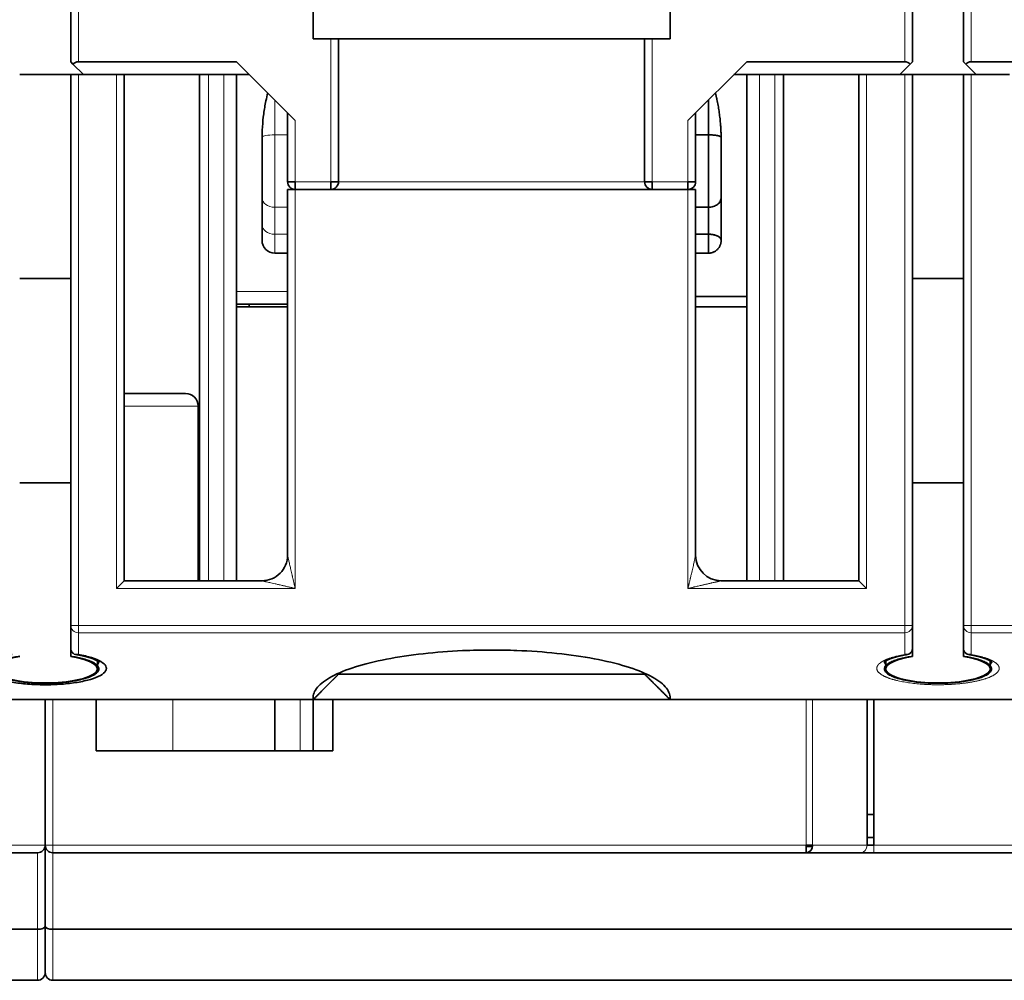
# Model space of a CAD drawing. Units: millimetres. Extents: x 68 to 805, y 39 to 571.
# Drawn here: x 251 to 289, y 62 to 99 of the extents above; entities that cross this region are included whole.
import ezdxf

# ---------------------------------------------------------------- set-up
doc = ezdxf.new("R2010")
doc.units = ezdxf.units.MM
doc.layers.add('1', color=7, linetype='Continuous', true_color=0xffffff)

msp = doc.modelspace()

# ---------------------------------------------------------------- linework, layer by layer
at = {"layer": '1', "color": 18, "linetype": 'Continuous', "lineweight": 35}
for p, q in [((252.768, 97.634), (252.768, 146.134)), ((285.768, 146.134), (285.768, 97.634)), ((287.768, 146.134), (287.768, 97.634)), ((262.268, 98.534), (262.268, 100.034)), ((276.268, 98.534), (276.268, 100.034)), ((262.268, 98.534), (262.968, 98.534)), ((263.268, 98.534), (262.968, 98.534)), ((263.268, 92.934), (263.268, 98.534)), ((275.268, 98.534), (263.268, 98.534)), ((275.268, 98.534), (275.268, 92.934)), ((275.268, 98.534), (275.568, 98.534)), ((275.568, 98.534), (276.268, 98.534)), ((252.768, 97.634), (252.856, 97.546)), ((252.856, 97.546), (253.268, 97.134)), ((253.068, 97.634), (259.268, 97.634)), ((261.568, 95.334), (259.268, 97.634)), ((279.268, 97.634), (276.968, 95.334)), ((279.268, 97.634), (285.468, 97.634)), ((285.268, 97.134), (285.68, 97.546)), ((285.68, 97.546), (285.768, 97.634)), ((287.768, 97.634), (287.856, 97.546)), ((287.856, 97.546), (288.268, 97.134)), ((294.268, 97.634), (288.068, 97.634)), ((250.768, 97.134), (252.768, 97.134)), ((252.768, 97.134), (253.068, 97.134)), ((252.768, 75.543), (252.768, 97.134)), ((253.068, 97.134), (254.568, 97.134)), ((254.568, 97.134), (254.868, 97.134)), ((254.868, 77.293), (254.868, 97.134)), ((254.868, 97.134), (259.768, 97.134)), ((257.818, 77.293), (257.818, 97.134)), ((259.268, 77.293), (259.268, 97.134)), ((278.768, 97.134), (283.668, 97.134)), ((279.268, 97.134), (279.268, 77.293)), ((280.718, 97.134), (280.718, 77.293)), ((283.668, 97.134), (283.968, 97.134)), ((283.668, 97.134), (283.668, 77.293)), ((285.468, 97.134), (283.968, 97.134)), ((285.768, 97.134), (285.468, 97.134)), ((285.768, 75.543), (285.768, 97.134)), ((287.768, 97.134), (285.768, 97.134)), ((287.768, 97.134), (288.068, 97.134)), ((287.768, 97.134), (287.768, 75.543)), ((289.568, 97.134), (288.068, 97.134)), ((260.499, 96.403), (260.491, 96.402)), ((278.043, 96.402), (278.037, 96.403)), ((261.268, 92.934), (261.268, 95.634)), ((277.268, 92.934), (277.268, 95.634)), ((260.268, 90.634), (260.268, 94.57)), ((278.268, 94.554), (278.268, 94.559)), ((261.268, 92.934), (261.568, 92.934)), ((261.568, 92.634), (261.568, 92.934)), ((262.968, 92.634), (262.968, 92.934)), ((262.968, 92.934), (263.268, 92.934)), ((275.268, 92.934), (275.568, 92.934)), ((275.568, 92.634), (275.568, 92.934)), ((276.968, 92.934), (277.268, 92.934)), ((276.968, 92.634), (276.968, 92.934)), ((261.268, 92.634), (261.568, 92.634)), ((261.268, 92.634), (261.268, 78.293)), ((261.568, 92.634), (276.968, 92.634)), ((276.968, 92.634), (277.268, 92.634)), ((277.268, 92.634), (277.268, 78.293)), ((261.268, 90.134), (260.768, 90.134)), ((252.768, 89.134), (250.768, 89.134)), ((287.768, 89.134), (285.768, 89.134)), ((259.268, 88.134), (261.268, 88.134)), ((261.268, 88.034), (259.268, 88.034)), ((259.768, 88.133), (259.768, 88.034)), ((279.268, 88.034), (277.268, 88.034)), ((257.268, 84.634), (254.868, 84.634)), ((257.768, 77.293), (257.768, 84.134)), ((252.768, 81.134), (250.768, 81.134)), ((287.768, 81.134), (285.768, 81.134)), ((261.268, 78.293), (261.268, 78.283)), ((254.868, 77.293), (254.568, 76.993)), ((260.268, 77.293), (254.868, 77.293)), ((283.668, 77.293), (278.268, 77.293)), ((283.668, 77.293), (283.968, 76.993)), ((252.768, 75.543), (252.768, 74.647)), ((285.768, 75.543), (285.768, 75.23)), ((285.768, 74.647), (285.768, 75.23)), ((252.768, 74.334), (252.768, 74.647)), ((285.768, 74.647), (285.768, 74.334)), ((287.768, 74.334), (287.768, 74.647)), ((252.768, 74.319), (252.768, 74.334)), ((253.818, 73.961), (253.818, 74.147)), ((284.718, 74.147), (284.718, 73.961)), ((285.768, 74.334), (285.768, 74.319)), ((287.768, 74.319), (287.768, 74.334)), ((288.818, 73.961), (288.818, 74.147)), ((275.267, 73.634), (263.269, 73.634)), ((262.272, 72.634), (241.265, 72.634)), ((251.768, 66.934), (251.768, 72.634)), ((253.768, 72.634), (253.768, 70.634)), ((260.768, 70.634), (260.768, 72.634)), ((262.268, 70.634), (262.268, 72.634)), ((276.255, 72.634), (262.282, 72.634)), ((263.05, 72.634), (263.05, 70.634)), ((297.272, 72.634), (276.264, 72.634)), ((283.991, 66.934), (283.991, 72.634)), ((284.251, 72.634), (284.251, 66.934)), ((263.05, 70.634), (253.768, 70.634)), ((283.992, 68.134), (284.252, 68.134)), ((284.251, 67.234), (283.992, 67.234)), ((251.768, 66.934), (251.768, 63.758)), ((251.768, 66.934), (251.768, 63.758)), ((281.595, 66.634), (281.595, 66.934)), ((281.595, 66.934), (281.855, 66.934)), ((281.851, 66.884), (281.595, 66.884)), ((283.991, 66.934), (284.251, 66.934)), ((217.068, 66.634), (251.468, 66.634)), ((252.068, 66.634), (281.595, 66.634)), ((283.731, 66.634), (281.595, 66.634)), ((283.731, 66.634), (284.251, 66.634)), ((324.286, 66.634), (284.251, 66.634)), ((251.768, 63.758), (251.768, 61.934)), ((251.768, 63.758), (251.768, 61.934)), ((251.468, 63.634), (217.068, 63.634)), ((252.068, 63.634), (356.468, 63.634)), ((251.468, 61.634), (217.068, 61.634)), ((251.518, 61.634), (251.468, 61.634)), ((251.518, 61.638), (251.518, 61.634)), ((252.018, 61.634), (252.018, 61.638)), ((252.068, 61.634), (252.018, 61.634)), ((252.068, 61.634), (356.468, 61.634))]:
    msp.add_line(p, q, dxfattribs=at)
at = {"layer": '1', "color": 8, "linetype": 'Continuous', "lineweight": 18}
for p, q in [((253.068, 97.634), (253.068, 146.134)), ((285.468, 146.134), (285.468, 97.634)), ((288.068, 146.134), (288.068, 97.634)), ((262.968, 92.934), (262.968, 98.534)), ((275.568, 98.534), (275.568, 92.934)), ((253.068, 75.543), (253.068, 97.134)), ((254.568, 76.993), (254.568, 97.134)), ((258.167, 77.293), (258.167, 97.134)), ((258.768, 97.134), (258.768, 77.293)), ((279.768, 77.293), (279.768, 97.134)), ((280.37, 97.134), (280.37, 77.293)), ((283.968, 97.134), (283.968, 76.993)), ((285.468, 75.543), (285.468, 97.134)), ((288.068, 97.134), (288.068, 75.543)), ((260.768, 96.134), (260.768, 94.771)), ((261.568, 92.934), (261.568, 95.334)), ((276.968, 92.934), (276.968, 95.334)), ((260.768, 94.771), (261.268, 94.771)), ((260.768, 94.771), (260.768, 91.932)), ((261.568, 92.934), (262.968, 92.934)), ((263.268, 92.934), (275.268, 92.934)), ((275.568, 92.934), (276.968, 92.934)), ((261.568, 92.634), (261.568, 76.993)), ((276.968, 92.634), (276.968, 76.993)), ((260.768, 91.932), (261.268, 91.932)), ((260.768, 91.932), (260.768, 90.876)), ((260.768, 90.876), (261.268, 90.876)), ((260.768, 90.134), (260.768, 90.876)), ((261.268, 88.634), (259.268, 88.634)), ((257.768, 84.134), (254.868, 84.134)), ((254.568, 76.993), (261.568, 76.993)), ((276.968, 76.993), (283.968, 76.993)), ((252.768, 75.543), (253.068, 75.543)), ((253.068, 75.254), (253.068, 75.543)), ((285.468, 75.543), (253.068, 75.543)), ((285.468, 75.543), (285.468, 75.254)), ((288.068, 75.543), (288.068, 75.254)), ((288.068, 75.543), (320.468, 75.543)), ((253.068, 74.401), (253.068, 75.254)), ((285.468, 75.254), (253.068, 75.254)), ((285.468, 75.254), (285.468, 74.401)), ((288.068, 75.254), (288.068, 74.401)), ((288.068, 75.254), (320.468, 75.254)), ((252.068, 66.934), (252.068, 72.634)), ((256.768, 72.634), (256.768, 70.634)), ((261.768, 72.634), (261.768, 70.634)), ((281.595, 66.934), (281.595, 72.634)), ((281.855, 66.934), (281.855, 72.634)), ((217.068, 66.934), (251.768, 66.934)), ((251.768, 66.934), (252.068, 66.934)), ((252.068, 66.934), (281.595, 66.934)), ((252.068, 66.934), (252.068, 66.634)), ((283.991, 66.934), (281.855, 66.934)), ((324.286, 66.934), (284.251, 66.934)), ((284.251, 66.634), (284.251, 66.934)), ((251.468, 66.634), (251.468, 63.634)), ((252.068, 63.634), (252.068, 66.634)), ((251.468, 63.634), (251.468, 61.634)), ((252.068, 61.634), (252.068, 63.634))]:
    msp.add_line(p, q, dxfattribs=at)
at = {"layer": '1', "color": 18, "linetype": 'Continuous', "lineweight": 35}
for centre, radius, start, end in [((253.068, 97.334), 0.3, 90, 135), ((285.468, 97.334), 0.3, 45, 90), ((288.068, 97.334), 0.3, 90, 135), ((261.568, 92.934), 0.3, 180, 270), ((262.968, 92.934), 0.3, 270, 360), ((275.568, 92.934), 0.3, 180, 270), ((276.968, 92.934), 0.3, 270, 360), ((260.768, 90.634), 0.5, 180, 270), ((257.268, 84.134), 0.5, 0, 90), ((278.268, 78.293), 1, 180, 270), ((251.468, 66.934), 0.3, 270, 360), ((252.068, 66.934), 0.3, 180, 270), ((251.468, 61.934), 0.3, 270, 360), ((252.068, 61.934), 0.3, 180, 270)]:
    msp.add_arc(centre, radius, start, end, dxfattribs=at)
at = {"layer": '1', "color": 8, "linetype": 'Continuous', "lineweight": 18}
for centre, major_axis, ratio, start_param, end_param in [((260.768, 94.674), (-0.5, 0), 0.194091, 4.712389, 6.235379), ((260.768, 92.308), (-0.5, 0), 0.752511, 0, 1.570796), ((260.768, 91.252), (-0.5, 0), 0.752511, 0, 1.570796), ((253.068, 75.543), (-0.3, 0), 0.965926, 0, 1.570796), ((285.468, 75.543), (0.3, 0), 0.965926, 4.712389, 6.28252), ((288.068, 75.543), (0.3, 0), 0.965926, 3.142258, 4.712389), ((283.731, 66.934), (0, -0.3), 0.866025, 0, 1.570796)]:
    msp.add_ellipse(centre, major_axis=major_axis, ratio=ratio, start_param=start_param, end_param=end_param, dxfattribs=at)
at = {"layer": '1', "color": 18, "linetype": 'Continuous', "lineweight": 35}
for centre, major_axis, ratio, start_param, end_param in [((260.268, 78.293), (-0.709, -0.705), 1, 0.787917, 2.358714), ((251.768, 73.84), (-2.05, 0), 0.267949, 5.221962, 10.486001), ((286.768, 73.84), (-2.05, 0), 0.267949, 5.221962, 10.486001), ((281.595, 66.934), (0, 0.3), 0.866025, 3.141593, 4.712389), ((251.468, 63.758), (-0.3, 0), 0.414214, 1.570796, 3.141593), ((252.068, 63.758), (-0.3, 0), 0.414214, 0, 1.570796)]:
    msp.add_ellipse(centre, major_axis=major_axis, ratio=ratio, start_param=start_param, end_param=end_param, dxfattribs=at)
for points, degree, knots in [([(260.268, 94.57), (260.268, 94.742), (260.274, 94.914), (260.296, 95.256), (260.313, 95.426), (260.358, 95.765), (260.386, 95.933), (260.443, 96.204), (260.466, 96.307), (260.493, 96.409)], 3, [0, 0, 0, 0, 0.276635, 0.276635, 0.553269, 0.553269, 0.829904, 0.829904, 1, 1, 1, 1]), ([(278.042, 96.408), (278.113, 96.137), (278.268, 95.211), (278.268, 94.553)], 2, [0, 0, 0, 0.322178, 1, 1, 1]), ([(277.768, 94.771), (277.801, 94.771), (277.834, 94.771), (277.898, 94.768), (277.929, 94.766), (277.99, 94.762), (278.019, 94.759), (278.073, 94.751), (278.099, 94.747), (278.145, 94.738), (278.166, 94.733), (278.202, 94.723), (278.218, 94.717), (278.243, 94.706), (278.252, 94.699), (278.263, 94.689), (278.266, 94.685), (278.267, 94.68)], 3, [0, 0, 0, 0, 0.13007, 0.13007, 0.260141, 0.260141, 0.390211, 0.390211, 0.520282, 0.520282, 0.650352, 0.650352, 0.780423, 0.780423, 0.910493, 0.910493, 1, 1, 1, 1]), ([(277.768, 91.932), (277.768, 92.018), (277.768, 92.11), (277.768, 92.307), (277.768, 92.411), (277.768, 92.629), (277.768, 92.742), (277.768, 92.977), (277.768, 93.098), (277.768, 93.346), (277.768, 93.472), (277.768, 93.729), (277.768, 93.859), (277.768, 94.12), (277.768, 94.252), (277.768, 94.513), (277.768, 94.643), (277.768, 94.771)], 3, [0, 0, 0, 0, 0.125, 0.125, 0.25, 0.25, 0.375, 0.375, 0.5, 0.5, 0.625, 0.625, 0.75, 0.75, 0.875, 0.875, 1, 1, 1, 1]), ([(277.768, 94.771), (277.768, 94.643), (277.768, 94.513), (277.768, 94.252), (277.768, 94.12), (277.768, 93.859), (277.768, 93.729), (277.768, 93.472), (277.768, 93.346), (277.768, 93.098), (277.768, 92.977), (277.768, 92.742), (277.768, 92.629), (277.768, 92.411), (277.768, 92.307), (277.768, 92.11), (277.768, 92.018), (277.768, 91.932)], 3, [0, 0, 0, 0, 0.125, 0.125, 0.25, 0.25, 0.375, 0.375, 0.5, 0.5, 0.625, 0.625, 0.75, 0.75, 0.875, 0.875, 1, 1, 1, 1]), ([(278.267, 94.68), (278.266, 94.685), (278.263, 94.689), (278.252, 94.699), (278.243, 94.706), (278.218, 94.717), (278.202, 94.723), (278.166, 94.733), (278.145, 94.738), (278.099, 94.747), (278.073, 94.751), (278.019, 94.759), (277.99, 94.762), (277.929, 94.766), (277.898, 94.768), (277.834, 94.771), (277.801, 94.771), (277.768, 94.771)], 3, [0, 0, 0, 0, 0.089507, 0.089507, 0.219577, 0.219577, 0.349648, 0.349648, 0.479718, 0.479718, 0.609789, 0.609789, 0.739859, 0.739859, 0.86993, 0.86993, 1, 1, 1, 1]), ([(278.268, 92.308), (278.268, 92.283), (278.265, 92.259), (278.252, 92.21), (278.243, 92.187), (278.218, 92.141), (278.202, 92.119), (278.166, 92.078), (278.145, 92.059), (278.099, 92.024), (278.073, 92.009), (278.019, 91.981), (277.99, 91.97), (277.929, 91.951), (277.898, 91.944), (277.834, 91.934), (277.801, 91.932), (277.768, 91.932)], 3, [0, 0, 0, 0, 0.125, 0.125, 0.25, 0.25, 0.375, 0.375, 0.5, 0.5, 0.625, 0.625, 0.75, 0.75, 0.875, 0.875, 1, 1, 1, 1]), ([(277.768, 91.932), (277.801, 91.932), (277.834, 91.934), (277.898, 91.944), (277.929, 91.951), (277.99, 91.97), (278.019, 91.981), (278.073, 92.009), (278.099, 92.024), (278.145, 92.059), (278.166, 92.078), (278.202, 92.119), (278.218, 92.141), (278.243, 92.187), (278.252, 92.21), (278.265, 92.259), (278.268, 92.283), (278.268, 92.308)], 3, [0, 0, 0, 0, 0.125, 0.125, 0.25, 0.25, 0.375, 0.375, 0.5, 0.5, 0.625, 0.625, 0.75, 0.75, 0.875, 0.875, 1, 1, 1, 1]), ([(277.768, 90.876), (277.771, 90.876), (277.776, 90.876), (277.784, 90.876), (277.791, 90.876), (277.799, 90.876), (277.807, 90.875), (277.815, 90.875), (277.822, 90.875), (277.83, 90.874), (277.838, 90.874), (277.846, 90.873), (277.854, 90.872), (277.861, 90.872), (277.869, 90.871), (277.877, 90.87), (277.885, 90.869), (277.892, 90.868), (277.9, 90.867), (277.908, 90.866), (277.916, 90.865), (277.923, 90.863), (277.931, 90.862), (277.939, 90.861), (277.946, 90.859), (277.954, 90.858), (277.961, 90.856), (277.969, 90.855), (277.976, 90.853), (277.984, 90.852), (277.991, 90.85), (277.999, 90.848), (278.006, 90.846), (278.013, 90.844), (278.02, 90.842), (278.028, 90.84), (278.035, 90.838), (278.042, 90.836), (278.049, 90.834), (278.056, 90.832), (278.063, 90.829), (278.069, 90.827), (278.076, 90.824), (278.083, 90.822), (278.089, 90.819), (278.096, 90.817), (278.102, 90.814), (278.109, 90.811), (278.115, 90.808), (278.121, 90.806), (278.127, 90.803), (278.133, 90.8), (278.138, 90.797), (278.143, 90.794), (278.147, 90.792), (278.151, 90.79), (278.155, 90.788), (278.158, 90.785), (278.162, 90.783), (278.166, 90.781), (278.17, 90.778), (278.173, 90.776), (278.177, 90.773), (278.181, 90.771), (278.184, 90.768), (278.188, 90.766), (278.191, 90.763), (278.195, 90.76), (278.198, 90.758), (278.201, 90.755), (278.205, 90.752), (278.208, 90.749), (278.211, 90.747), (278.214, 90.744), (278.217, 90.741), (278.22, 90.738), (278.223, 90.735), (278.226, 90.732), (278.228, 90.73), (278.229, 90.728), (278.23, 90.727), (278.231, 90.725), (278.233, 90.723), (278.235, 90.72), (278.238, 90.716), (278.241, 90.711), (278.244, 90.706), (278.248, 90.7), (278.251, 90.694), (278.255, 90.687), (278.258, 90.68), (278.262, 90.672), (278.264, 90.663), (278.267, 90.654), (278.268, 90.644), (278.268, 90.637), (278.268, 90.634)], 3, [0, 0, 0, 0, 0.00606, 0.012142, 0.01825, 0.024392, 0.030571, 0.036795, 0.043068, 0.049395, 0.055781, 0.062232, 0.068751, 0.075345, 0.082017, 0.088771, 0.095611, 0.102543, 0.109569, 0.116693, 0.123919, 0.13125, 0.13869, 0.146241, 0.153907, 0.16169, 0.169593, 0.177619, 0.18577, 0.194049, 0.202457, 0.210998, 0.219672, 0.228483, 0.237431, 0.246519, 0.255749, 0.265121, 0.274638, 0.284302, 0.294112, 0.304072, 0.314181, 0.324442, 0.334856, 0.345423, 0.356145, 0.367023, 0.378058, 0.389251, 0.400602, 0.412113, 0.423784, 0.431817, 0.439962, 0.448218, 0.456587, 0.465067, 0.47366, 0.482366, 0.491184, 0.500116, 0.50916, 0.518317, 0.527588, 0.536972, 0.54647, 0.556081, 0.565806, 0.575646, 0.585599, 0.595667, 0.605848, 0.616145, 0.626555, 0.637081, 0.647721, 0.658475, 0.669345, 0.670503, 0.673947, 0.679678, 0.687696, 0.698, 0.71059, 0.725468, 0.742632, 0.762082, 0.783819, 0.807842, 0.834152, 0.862749, 0.893632, 0.926802, 0.962258, 1, 1, 1, 1]), ([(277.768, 90.876), (277.768, 90.83), (277.768, 90.785), (277.768, 90.699), (277.768, 90.658), (277.768, 90.58), (277.768, 90.543), (277.768, 90.473), (277.768, 90.44), (277.768, 90.379), (277.768, 90.351), (277.768, 90.3), (277.768, 90.277), (277.768, 90.236), (277.768, 90.218), (277.768, 90.187), (277.768, 90.174), (277.768, 90.154), (277.768, 90.146), (277.768, 90.136), (277.768, 90.134), (277.768, 90.134)], 3, [0, 0, 0, 0, 0.100046, 0.100046, 0.200091, 0.200091, 0.300137, 0.300137, 0.400182, 0.400182, 0.500228, 0.500228, 0.600274, 0.600274, 0.700319, 0.700319, 0.800365, 0.800365, 0.90041, 0.90041, 1, 1, 1, 1]), ([(278.268, 90.634), (278.268, 90.648), (278.266, 90.662), (278.256, 90.689), (278.25, 90.701), (278.233, 90.723), (278.224, 90.734), (278.203, 90.754), (278.191, 90.764), (278.166, 90.781), (278.153, 90.789), (278.125, 90.804), (278.11, 90.811), (278.077, 90.825), (278.059, 90.831), (278.017, 90.844), (277.994, 90.851), (277.94, 90.862), (277.909, 90.867), (277.842, 90.874), (277.806, 90.876), (277.768, 90.876)], 3, [0, 0, 0, 0, 0.1, 0.1, 0.2, 0.2, 0.3, 0.3, 0.4, 0.4, 0.5, 0.5, 0.6, 0.6, 0.7, 0.7, 0.8, 0.8, 0.9, 0.9, 1, 1, 1, 1]), ([(277.768, 90.134), (277.768, 90.134), (277.768, 90.15), (277.768, 90.214), (277.768, 90.262), (277.768, 90.389), (277.768, 90.467), (277.768, 90.652), (277.768, 90.758), (277.768, 90.876)], 3, [0, 0, 0, 0, 0.25, 0.25, 0.5, 0.5, 0.75, 0.75, 1, 1, 1, 1]), ([(252.768, 74.648), (252.768, 74.627), (252.77, 74.608), (252.779, 74.568), (252.787, 74.548), (252.813, 74.497), (252.836, 74.47), (252.893, 74.428), (252.926, 74.413), (252.982, 74.4), (253.002, 74.398), (253.031, 74.398), (253.038, 74.398), (253.05, 74.399), (253.053, 74.399), (253.059, 74.4), (253.061, 74.4), (253.063, 74.4), (253.064, 74.401), (253.065, 74.401), (253.065, 74.401), (253.065, 74.401), (253.065, 74.401), (253.065, 74.401)], 3, [0, 0, 0, 0, 0.121985, 0.121985, 0.259006, 0.259006, 0.496901, 0.496901, 0.748782, 0.748782, 0.887369, 0.887369, 0.938369, 0.938369, 0.964611, 0.964611, 0.979041, 0.979041, 0.98928, 0.98928, 0.99711, 0.99711, 1, 1, 1, 1]), ([(262.273, 72.634), (262.271, 72.647), (262.255, 72.811), (262.379, 73.126), (262.95, 73.551), (263.875, 73.927), (265.111, 74.234), (266.57, 74.452), (267.992, 74.559), (268.894, 74.579), (269.268, 74.579)], 3, [0, 0, 0, 0, 0.012858, 0.159449, 0.306041, 0.452633, 0.599224, 0.745816, 0.892407, 1, 1, 1, 1]), ([(269.268, 74.579), (269.595, 74.579), (270.453, 74.563), (271.842, 74.466), (273.328, 74.253), (274.593, 73.948), (275.546, 73.573), (276.141, 73.147), (276.28, 72.824), (276.266, 72.653), (276.264, 72.634)], 3, [0, 0, 0, 0, 0.093607, 0.241644, 0.38968, 0.537717, 0.685754, 0.833791, 0.981828, 1, 1, 1, 1]), ([(285.768, 74.648), (285.768, 74.628), (285.766, 74.608), (285.757, 74.568), (285.75, 74.548), (285.724, 74.497), (285.701, 74.47), (285.644, 74.428), (285.61, 74.413), (285.547, 74.399), (285.518, 74.397), (285.482, 74.399), (285.475, 74.4), (285.468, 74.401)], 3, [0, 0, 0, 0, 0.124134, 0.124134, 0.262765, 0.262765, 0.503467, 0.503467, 0.75834, 0.75834, 0.954162, 0.954162, 1, 1, 1, 1]), ([(287.768, 74.648), (287.768, 74.627), (287.77, 74.608), (287.779, 74.568), (287.787, 74.548), (287.813, 74.497), (287.836, 74.47), (287.893, 74.428), (287.926, 74.413), (287.982, 74.4), (288.002, 74.398), (288.031, 74.398), (288.038, 74.398), (288.05, 74.399), (288.053, 74.399), (288.059, 74.4), (288.061, 74.4), (288.063, 74.4), (288.063, 74.401), (288.064, 74.401), (288.065, 74.401), (288.065, 74.401), (288.065, 74.401), (288.065, 74.401)], 3, [0, 0, 0, 0, 0.121758, 0.121758, 0.258517, 0.258517, 0.495952, 0.495952, 0.747332, 0.747332, 0.885638, 0.885638, 0.936664, 0.936664, 0.96287, 0.96287, 0.979623, 0.979623, 0.990792, 0.990792, 0.998823, 0.998823, 1, 1, 1, 1]), ([(250.768, 74.334), (250.694, 74.323), (250.618, 74.311), (250.467, 74.282), (250.392, 74.265), (250.245, 74.228), (250.173, 74.207), (250.039, 74.16), (249.975, 74.134), (249.863, 74.078), (249.814, 74.048), (249.735, 73.984), (249.706, 73.951), (249.67, 73.881), (249.664, 73.845), (249.679, 73.773), (249.699, 73.737), (249.766, 73.666), (249.813, 73.631), (249.928, 73.566), (249.997, 73.535), (250.152, 73.479), (250.238, 73.453), (250.421, 73.407), (250.518, 73.386), (250.716, 73.352), (250.817, 73.337), (251.018, 73.313), (251.118, 73.304), (251.265, 73.293), (251.314, 73.29), (251.409, 73.285), (251.456, 73.283), (251.548, 73.28), (251.594, 73.279), (251.66, 73.278), (251.682, 73.277), (251.726, 73.277), (251.747, 73.277), (251.79, 73.277), (251.811, 73.277), (251.854, 73.277), (251.876, 73.278), (251.943, 73.279), (251.988, 73.28), (252.08, 73.283), (252.127, 73.285), (252.223, 73.29), (252.271, 73.293), (252.418, 73.304), (252.519, 73.313), (252.72, 73.337), (252.821, 73.352), (253.019, 73.386), (253.116, 73.407), (253.298, 73.453), (253.385, 73.479), (253.54, 73.535), (253.609, 73.566), (253.724, 73.631), (253.771, 73.666), (253.837, 73.737), (253.858, 73.773), (253.873, 73.845), (253.867, 73.881), (253.831, 73.951), (253.801, 73.984), (253.722, 74.048), (253.673, 74.078), (253.561, 74.134), (253.498, 74.16), (253.364, 74.207), (253.292, 74.228), (253.145, 74.265), (253.07, 74.282), (252.919, 74.311), (252.843, 74.323), (252.768, 74.334)], 3, [0, 0, 0, 0, 0.03125, 0.03125, 0.0625, 0.0625, 0.09375, 0.09375, 0.125, 0.125, 0.15625, 0.15625, 0.1875, 0.1875, 0.21875, 0.21875, 0.25, 0.25, 0.28125, 0.28125, 0.3125, 0.3125, 0.34375, 0.34375, 0.375, 0.375, 0.40625, 0.40625, 0.4375, 0.4375, 0.453125, 0.453125, 0.46875, 0.46875, 0.484375, 0.484375, 0.492188, 0.492188, 0.5, 0.5, 0.507812, 0.507812, 0.515625, 0.515625, 0.53125, 0.53125, 0.546875, 0.546875, 0.5625, 0.5625, 0.59375, 0.59375, 0.625, 0.625, 0.65625, 0.65625, 0.6875, 0.6875, 0.71875, 0.71875, 0.75, 0.75, 0.78125, 0.78125, 0.8125, 0.8125, 0.84375, 0.84375, 0.875, 0.875, 0.90625, 0.90625, 0.9375, 0.9375, 0.96875, 0.96875, 1, 1, 1, 1]), ([(252.977, 74.402), (252.979, 74.401), (252.986, 74.4), (252.997, 74.398), (253.009, 74.397), (253.017, 74.395), (253.025, 74.394), (253.037, 74.392), (253.053, 74.389), (253.073, 74.385), (253.094, 74.381), (253.115, 74.377), (253.136, 74.373), (253.156, 74.369), (253.177, 74.365), (253.196, 74.361), (253.212, 74.357), (253.224, 74.355), (253.232, 74.353), (253.24, 74.351), (253.247, 74.35), (253.256, 74.348), (253.266, 74.345), (253.278, 74.342), (253.291, 74.339), (253.304, 74.336), (253.316, 74.333), (253.332, 74.33), (253.35, 74.325), (253.37, 74.32), (253.387, 74.315), (253.403, 74.311), (253.416, 74.307), (253.425, 74.305), (253.431, 74.303), (253.435, 74.302), (253.439, 74.301), (253.446, 74.299), (253.454, 74.296), (253.465, 74.293), (253.475, 74.29), (253.485, 74.287), (253.495, 74.284), (253.503, 74.282), (253.513, 74.279), (253.523, 74.275), (253.536, 74.271), (253.547, 74.267), (253.559, 74.263), (253.571, 74.259), (253.586, 74.254), (253.604, 74.248), (253.624, 74.24), (253.645, 74.232), (253.662, 74.225), (253.676, 74.219), (253.685, 74.215), (253.693, 74.212), (253.7, 74.209), (253.707, 74.206), (253.715, 74.202), (253.725, 74.197), (253.735, 74.192), (253.745, 74.188), (253.754, 74.183), (253.763, 74.179), (253.771, 74.174), (253.78, 74.17), (253.787, 74.166), (253.793, 74.162), (253.799, 74.159), (253.805, 74.155), (253.812, 74.151), (253.818, 74.147), (253.823, 74.144), (253.828, 74.141), (253.832, 74.138), (253.836, 74.135), (253.839, 74.133), (253.842, 74.131), (253.844, 74.13), (253.846, 74.128), (253.848, 74.126), (253.851, 74.124), (253.854, 74.122), (253.857, 74.12), (253.86, 74.118), (253.863, 74.115), (253.865, 74.113), (253.868, 74.11), (253.87, 74.108), (253.873, 74.106), (253.875, 74.104), (253.877, 74.102), (253.878, 74.1), (253.879, 74.099), (253.88, 74.098), (253.88, 74.098), (253.881, 74.098), (253.881, 74.097), (253.881, 74.097), (253.881, 74.097), (253.881, 74.097), (253.881, 74.097), (253.881, 74.097), (253.881, 74.097)], 3, [0, 0, 0, 0, 0.003636, 0.013213, 0.020209, 0.024843, 0.029676, 0.035446, 0.046409, 0.059687, 0.07439, 0.087691, 0.101148, 0.114761, 0.128531, 0.142243, 0.154626, 0.160889, 0.166669, 0.171967, 0.176785, 0.18243, 0.190047, 0.199034, 0.208712, 0.21797, 0.226808, 0.235228, 0.252512, 0.267713, 0.280847, 0.292205, 0.303327, 0.312231, 0.315123, 0.317673, 0.320719, 0.325746, 0.332944, 0.342111, 0.351284, 0.359771, 0.367573, 0.374691, 0.381125, 0.392468, 0.403048, 0.413576, 0.424051, 0.434937, 0.446784, 0.466219, 0.486938, 0.508725, 0.530798, 0.542397, 0.553079, 0.562268, 0.569976, 0.577864, 0.587098, 0.600125, 0.614296, 0.627484, 0.639587, 0.651141, 0.663559, 0.67684, 0.688879, 0.697819, 0.707193, 0.718658, 0.731152, 0.742485, 0.752701, 0.763711, 0.771714, 0.780343, 0.78827, 0.79462, 0.799393, 0.804367, 0.810878, 0.819153, 0.828347, 0.836534, 0.843641, 0.854668, 0.865634, 0.876473, 0.88732, 0.899283, 0.911492, 0.924803, 0.938595, 0.950387, 0.959924, 0.964382, 0.968658, 0.972892, 0.977085, 0.981458, 0.987384, 0.995097, 1, 1, 1, 1]), ([(253.865, 74.113), (253.861, 74.092), (253.853, 74.071), (253.836, 74.036), (253.828, 74.023), (253.818, 74.011)], 3, [0, 0, 0, 0, 0.620249, 0.620249, 1, 1, 1, 1]), ([(284.655, 74.097), (284.655, 74.097), (284.655, 74.097), (284.655, 74.097), (284.655, 74.097), (284.656, 74.097), (284.656, 74.097), (284.656, 74.097), (284.656, 74.098), (284.656, 74.098), (284.657, 74.099), (284.658, 74.1), (284.659, 74.102), (284.662, 74.104), (284.664, 74.106), (284.666, 74.108), (284.669, 74.111), (284.672, 74.114), (284.675, 74.116), (284.678, 74.119), (284.681, 74.121), (284.684, 74.123), (284.687, 74.125), (284.689, 74.127), (284.692, 74.129), (284.695, 74.132), (284.699, 74.135), (284.705, 74.138), (284.71, 74.142), (284.716, 74.145), (284.721, 74.149), (284.729, 74.153), (284.737, 74.158), (284.747, 74.164), (284.757, 74.17), (284.769, 74.176), (284.78, 74.182), (284.793, 74.189), (284.807, 74.195), (284.822, 74.202), (284.838, 74.209), (284.856, 74.217), (284.877, 74.226), (284.9, 74.235), (284.924, 74.244), (284.946, 74.252), (284.968, 74.26), (284.985, 74.266), (284.998, 74.27), (285.008, 74.274), (285.019, 74.277), (285.029, 74.28), (285.039, 74.283), (285.049, 74.287), (285.06, 74.29), (285.072, 74.293), (285.083, 74.296), (285.091, 74.299), (285.097, 74.301), (285.101, 74.302), (285.105, 74.303), (285.108, 74.304), (285.114, 74.305), (285.122, 74.308), (285.134, 74.311), (285.148, 74.315), (285.164, 74.319), (285.182, 74.324), (285.198, 74.328), (285.212, 74.331), (285.223, 74.334), (285.234, 74.337), (285.246, 74.34), (285.258, 74.342), (285.269, 74.345), (285.28, 74.347), (285.29, 74.35), (285.301, 74.352), (285.312, 74.355), (285.325, 74.357), (285.339, 74.36), (285.354, 74.363), (285.369, 74.367), (285.388, 74.37), (285.409, 74.375), (285.432, 74.379), (285.455, 74.384), (285.477, 74.388), (285.496, 74.391), (285.51, 74.393), (285.519, 74.395), (285.525, 74.396), (285.533, 74.397), (285.544, 74.399), (285.553, 74.401), (285.558, 74.402), (285.559, 74.402)], 3, [0, 0, 0, 0, 0.000108, 0.010064, 0.016212, 0.020878, 0.024705, 0.028562, 0.032455, 0.036383, 0.045846, 0.057916, 0.072798, 0.087638, 0.101181, 0.114622, 0.126876, 0.139268, 0.151716, 0.158387, 0.166189, 0.175223, 0.1849, 0.192846, 0.198806, 0.205987, 0.216422, 0.22948, 0.241372, 0.251787, 0.262391, 0.27422, 0.292885, 0.307108, 0.323316, 0.341716, 0.358359, 0.375318, 0.394414, 0.413211, 0.431524, 0.450643, 0.47536, 0.500386, 0.524624, 0.547335, 0.567742, 0.585833, 0.594679, 0.603572, 0.612538, 0.62287, 0.630423, 0.638795, 0.647987, 0.657998, 0.667969, 0.674464, 0.679211, 0.682209, 0.684543, 0.687176, 0.690108, 0.698209, 0.707977, 0.718443, 0.730404, 0.744116, 0.759601, 0.767131, 0.775019, 0.783265, 0.791871, 0.800835, 0.809258, 0.816178, 0.823995, 0.830799, 0.838515, 0.847143, 0.856684, 0.867115, 0.877748, 0.888273, 0.904016, 0.919511, 0.934759, 0.949215, 0.961315, 0.97096, 0.97486, 0.978423, 0.983386, 0.990056, 0.998432, 1, 1, 1, 1]), ([(285.768, 74.334), (285.694, 74.323), (285.618, 74.311), (285.467, 74.282), (285.392, 74.265), (285.245, 74.228), (285.173, 74.207), (285.039, 74.16), (284.975, 74.134), (284.863, 74.078), (284.814, 74.048), (284.735, 73.984), (284.706, 73.951), (284.67, 73.881), (284.664, 73.845), (284.679, 73.773), (284.699, 73.737), (284.766, 73.666), (284.813, 73.631), (284.928, 73.566), (284.997, 73.535), (285.152, 73.479), (285.238, 73.453), (285.421, 73.407), (285.518, 73.386), (285.716, 73.352), (285.817, 73.337), (286.018, 73.313), (286.118, 73.304), (286.265, 73.293), (286.314, 73.29), (286.409, 73.285), (286.456, 73.283), (286.548, 73.28), (286.594, 73.279), (286.66, 73.278), (286.682, 73.277), (286.726, 73.277), (286.747, 73.277), (286.79, 73.277), (286.811, 73.277), (286.854, 73.277), (286.876, 73.278), (286.943, 73.279), (286.988, 73.28), (287.08, 73.283), (287.127, 73.285), (287.223, 73.29), (287.271, 73.293), (287.418, 73.304), (287.519, 73.313), (287.72, 73.337), (287.821, 73.352), (288.019, 73.386), (288.116, 73.407), (288.298, 73.453), (288.385, 73.479), (288.54, 73.535), (288.609, 73.566), (288.724, 73.631), (288.771, 73.666), (288.837, 73.737), (288.858, 73.773), (288.873, 73.845), (288.867, 73.881), (288.831, 73.951), (288.801, 73.984), (288.722, 74.048), (288.673, 74.078), (288.561, 74.134), (288.498, 74.16), (288.364, 74.207), (288.292, 74.228), (288.145, 74.265), (288.07, 74.282), (287.919, 74.311), (287.843, 74.323), (287.768, 74.334)], 3, [0, 0, 0, 0, 0.03125, 0.03125, 0.0625, 0.0625, 0.09375, 0.09375, 0.125, 0.125, 0.15625, 0.15625, 0.1875, 0.1875, 0.21875, 0.21875, 0.25, 0.25, 0.28125, 0.28125, 0.3125, 0.3125, 0.34375, 0.34375, 0.375, 0.375, 0.40625, 0.40625, 0.4375, 0.4375, 0.453125, 0.453125, 0.46875, 0.46875, 0.484375, 0.484375, 0.492188, 0.492188, 0.5, 0.5, 0.507812, 0.507812, 0.515625, 0.515625, 0.53125, 0.53125, 0.546875, 0.546875, 0.5625, 0.5625, 0.59375, 0.59375, 0.625, 0.625, 0.65625, 0.65625, 0.6875, 0.6875, 0.71875, 0.71875, 0.75, 0.75, 0.78125, 0.78125, 0.8125, 0.8125, 0.84375, 0.84375, 0.875, 0.875, 0.90625, 0.90625, 0.9375, 0.9375, 0.96875, 0.96875, 1, 1, 1, 1]), ([(284.718, 74.011), (284.708, 74.024), (284.7, 74.037), (284.683, 74.071), (284.676, 74.092), (284.672, 74.113)], 3, [0, 0, 0, 0, 0.382405, 0.382405, 1, 1, 1, 1]), ([(287.977, 74.402), (287.979, 74.401), (287.986, 74.4), (287.997, 74.398), (288.009, 74.397), (288.017, 74.395), (288.025, 74.394), (288.037, 74.392), (288.053, 74.389), (288.073, 74.385), (288.094, 74.381), (288.115, 74.377), (288.136, 74.373), (288.156, 74.369), (288.177, 74.365), (288.196, 74.361), (288.212, 74.357), (288.224, 74.355), (288.232, 74.353), (288.24, 74.351), (288.247, 74.35), (288.256, 74.348), (288.266, 74.345), (288.278, 74.342), (288.291, 74.339), (288.304, 74.336), (288.316, 74.333), (288.332, 74.33), (288.35, 74.325), (288.37, 74.32), (288.387, 74.315), (288.403, 74.311), (288.416, 74.307), (288.425, 74.305), (288.431, 74.303), (288.435, 74.302), (288.439, 74.301), (288.446, 74.299), (288.454, 74.296), (288.465, 74.293), (288.475, 74.29), (288.485, 74.287), (288.494, 74.284), (288.503, 74.282), (288.512, 74.279), (288.523, 74.275), (288.535, 74.271), (288.547, 74.267), (288.559, 74.263), (288.571, 74.259), (288.586, 74.254), (288.604, 74.248), (288.624, 74.24), (288.645, 74.232), (288.662, 74.225), (288.676, 74.219), (288.685, 74.215), (288.693, 74.212), (288.7, 74.209), (288.707, 74.206), (288.715, 74.202), (288.725, 74.197), (288.735, 74.192), (288.745, 74.188), (288.754, 74.183), (288.763, 74.179), (288.771, 74.174), (288.779, 74.17), (288.787, 74.166), (288.793, 74.162), (288.799, 74.159), (288.805, 74.155), (288.812, 74.151), (288.818, 74.147), (288.823, 74.144), (288.828, 74.141), (288.832, 74.138), (288.836, 74.135), (288.839, 74.133), (288.842, 74.131), (288.844, 74.13), (288.846, 74.128), (288.848, 74.126), (288.851, 74.124), (288.854, 74.122), (288.857, 74.12), (288.86, 74.118), (288.863, 74.115), (288.865, 74.113), (288.868, 74.11), (288.871, 74.108), (288.873, 74.106), (288.875, 74.104), (288.877, 74.102), (288.878, 74.1), (288.879, 74.099), (288.88, 74.098), (288.88, 74.098), (288.881, 74.098), (288.881, 74.097), (288.881, 74.097), (288.881, 74.097), (288.881, 74.097), (288.881, 74.097), (288.881, 74.097), (288.881, 74.097)], 3, [0, 0, 0, 0, 0.003633, 0.01321, 0.020207, 0.02484, 0.02967, 0.035435, 0.046381, 0.059631, 0.074308, 0.087597, 0.101054, 0.114679, 0.12847, 0.142213, 0.154622, 0.160895, 0.166683, 0.171986, 0.176806, 0.182441, 0.190037, 0.198994, 0.208642, 0.217877, 0.226698, 0.235105, 0.25238, 0.267599, 0.280777, 0.292178, 0.303337, 0.312262, 0.315158, 0.31771, 0.320751, 0.325761, 0.332933, 0.342065, 0.35121, 0.359679, 0.367473, 0.374592, 0.381036, 0.392428, 0.403052, 0.413607, 0.424093, 0.434979, 0.446828, 0.466264, 0.486986, 0.508773, 0.530823, 0.5424, 0.553067, 0.562258, 0.569986, 0.577897, 0.587147, 0.600185, 0.614358, 0.627547, 0.63965, 0.651206, 0.663625, 0.676908, 0.688946, 0.697887, 0.707262, 0.71873, 0.731225, 0.742558, 0.752775, 0.763786, 0.77179, 0.780419, 0.788347, 0.794695, 0.799468, 0.804443, 0.810955, 0.819232, 0.828429, 0.836631, 0.843765, 0.854826, 0.865733, 0.876554, 0.887404, 0.8994, 0.911643, 0.924946, 0.938725, 0.950507, 0.960038, 0.964492, 0.968766, 0.972998, 0.977188, 0.981559, 0.987486, 0.9952, 1, 1, 1, 1]), ([(288.865, 74.113), (288.861, 74.092), (288.854, 74.071), (288.836, 74.037), (288.828, 74.024), (288.818, 74.011)], 3, [0, 0, 0, 0, 0.61313, 0.61313, 1, 1, 1, 1]), ([(262.273, 72.634), (262.288, 72.649), (262.317, 72.678), (262.361, 72.722), (262.406, 72.767), (262.45, 72.811), (262.494, 72.856), (262.538, 72.901), (262.582, 72.945), (262.627, 72.99), (262.671, 73.035), (262.715, 73.08), (262.752, 73.118), (262.782, 73.148), (262.805, 73.171), (262.828, 73.194), (262.851, 73.218), (262.874, 73.24), (262.897, 73.263), (262.92, 73.286), (262.943, 73.309), (262.966, 73.331), (262.988, 73.354), (263.01, 73.375), (263.031, 73.396), (263.051, 73.415), (263.071, 73.435), (263.091, 73.454), (263.111, 73.474), (263.131, 73.494), (263.15, 73.513), (263.17, 73.533), (263.19, 73.553), (263.21, 73.573), (263.23, 73.593), (263.25, 73.613), (263.263, 73.627), (263.269, 73.634)], 3, [0, 0, 0, 0, 0.04428, 0.088585, 0.132915, 0.177272, 0.221657, 0.266071, 0.310516, 0.354991, 0.3995, 0.444041, 0.488617, 0.511699, 0.534755, 0.557786, 0.580795, 0.603784, 0.626755, 0.64971, 0.67265, 0.695577, 0.718494, 0.741402, 0.761203, 0.781013, 0.800833, 0.820666, 0.840512, 0.860375, 0.880255, 0.900155, 0.920075, 0.940018, 0.959986, 0.979979, 1, 1, 1, 1]), ([(276.266, 72.636), (276.257, 72.645), (276.239, 72.663), (276.211, 72.691), (276.182, 72.72), (276.153, 72.749), (276.122, 72.78), (276.091, 72.811), (276.06, 72.842), (276.027, 72.875), (275.994, 72.908), (275.96, 72.942), (275.925, 72.977), (275.889, 73.013), (275.852, 73.049), (275.815, 73.087), (275.786, 73.116), (275.765, 73.137), (275.752, 73.15), (275.736, 73.166), (275.719, 73.183), (275.699, 73.202), (275.678, 73.224), (275.655, 73.247), (275.629, 73.272), (275.602, 73.3), (275.573, 73.329), (275.541, 73.36), (275.508, 73.393), (275.473, 73.429), (275.436, 73.466), (275.396, 73.505), (275.355, 73.546), (275.312, 73.589), (275.282, 73.619), (275.267, 73.634)], 3, [0, 0, 0, 0, 0.027099, 0.05498, 0.083644, 0.113089, 0.143317, 0.174328, 0.206121, 0.238697, 0.272056, 0.306197, 0.341122, 0.376829, 0.41332, 0.450594, 0.488651, 0.500134, 0.513607, 0.529069, 0.546523, 0.565969, 0.587407, 0.610838, 0.636261, 0.663676, 0.693083, 0.724482, 0.757872, 0.793252, 0.830623, 0.869984, 0.911334, 0.954673, 1, 1, 1, 1])]:
    msp.add_open_spline(points, degree=degree, knots=knots, dxfattribs=at)
for points, degree in [([(277.768, 96.134), (277.768, 95.68), (277.768, 95.225), (277.768, 94.771)], 3), ([(277.768, 94.771), (277.768, 96.134)], 1), ([(277.268, 94.771), (277.768, 94.771)], 1), ([(277.768, 94.771), (277.602, 94.771), (277.435, 94.771), (277.268, 94.771)], 3), ([(278.268, 94.553), (278.268, 90.634)], 1), ([(277.268, 91.932), (277.435, 91.932), (277.602, 91.932), (277.768, 91.932)], 3), ([(277.768, 91.932), (277.268, 91.932)], 1), ([(277.768, 91.932), (277.768, 91.58), (277.768, 91.228), (277.768, 90.876)], 3), ([(277.768, 90.876), (277.768, 91.932)], 1), ([(277.768, 90.876), (277.602, 90.876), (277.435, 90.876), (277.268, 90.876)], 3), ([(277.268, 90.876), (277.768, 90.876)], 1), ([(278.268, 90.634), (278.268, 90.427), (277.976, 90.134), (277.768, 90.134)], 2), ([(277.768, 90.134), (277.268, 90.134)], 1), ([(278.043, 90.216), (278.051, 90.221), (278.059, 90.227), (278.067, 90.233)], 3), ([(277.268, 88.434), (279.268, 88.434)], 1), ([(287.768, 75.543), (287.768, 75.244), (287.768, 74.946), (287.768, 74.647)], 3), ([(250.468, 74.401), (250.291, 74.37), (249.97, 74.298), (249.574, 74.143), (249.364, 73.962), (249.356, 73.772), (249.552, 73.591), (249.93, 73.433), (250.452, 73.312), (251.072, 73.236), (251.742, 73.209), (252.413, 73.232), (253.038, 73.305), (253.57, 73.422), (253.961, 73.577), (254.172, 73.758), (254.181, 73.947), (253.986, 74.129), (253.604, 74.288), (253.264, 74.367), (253.068, 74.401)], 3), ([(263.269, 73.634), (263.269, 73.646), (263.268, 73.657), (263.268, 73.669)], 3), ([(275.268, 73.669), (275.268, 73.657), (275.268, 73.646), (275.267, 73.634)], 3)]:
    msp.add_open_spline(points, degree=degree, dxfattribs=at)
at = {"layer": '1', "color": 8, "linetype": 'Continuous', "lineweight": 18}
for points, degree, knots in [([(261.268, 78.293), (261.268, 78.293), (261.268, 78.293), (261.268, 78.292), (261.269, 78.291), (261.269, 78.29), (261.269, 78.289), (261.269, 78.288), (261.27, 78.286), (261.27, 78.284), (261.271, 78.282), (261.271, 78.279), (261.272, 78.277), (261.273, 78.274), (261.273, 78.271), (261.274, 78.267), (261.275, 78.264), (261.276, 78.26), (261.277, 78.256), (261.278, 78.251), (261.279, 78.247), (261.28, 78.242), (261.281, 78.237), (261.282, 78.232), (261.284, 78.226), (261.285, 78.221), (261.286, 78.215), (261.288, 78.209), (261.289, 78.202), (261.291, 78.196), (261.292, 78.189), (261.294, 78.182), (261.299, 78.159), (261.309, 78.118), (261.323, 78.054), (261.341, 77.98), (261.359, 77.899), (261.379, 77.812), (261.401, 77.719), (261.424, 77.617), (261.444, 77.532), (261.459, 77.467), (261.469, 77.424), (261.48, 77.376), (261.492, 77.323), (261.505, 77.266), (261.519, 77.205), (261.535, 77.138), (261.551, 77.067), (261.562, 77.018), (261.568, 76.993)], 3, [0, 0, 0, 0, 0.002988, 0.00599, 0.009015, 0.012072, 0.01517, 0.018317, 0.021521, 0.024789, 0.028128, 0.031546, 0.035047, 0.038639, 0.042326, 0.046113, 0.050004, 0.054005, 0.058118, 0.062347, 0.066696, 0.071168, 0.075765, 0.080489, 0.085344, 0.090331, 0.095453, 0.10071, 0.106106, 0.11164, 0.117316, 0.123134, 0.129095, 0.17113, 0.220235, 0.276548, 0.340156, 0.40093, 0.468957, 0.544258, 0.626848, 0.654786, 0.686105, 0.720804, 0.758884, 0.800345, 0.845187, 0.89341, 0.945014, 1, 1, 1, 1]), ([(276.968, 76.993), (276.971, 77.005), (276.977, 77.029), (276.985, 77.066), (276.994, 77.103), (277.002, 77.141), (277.011, 77.179), (277.02, 77.218), (277.029, 77.257), (277.038, 77.297), (277.048, 77.337), (277.057, 77.378), (277.075, 77.455), (277.098, 77.555), (277.126, 77.679), (277.152, 77.788), (277.176, 77.889), (277.196, 77.978), (277.213, 78.052), (277.227, 78.115), (277.238, 78.161), (277.245, 78.193), (277.25, 78.216), (277.255, 78.237), (277.259, 78.252), (277.261, 78.263), (277.263, 78.271), (277.264, 78.277), (277.266, 78.282), (277.267, 78.286), (277.268, 78.29), (277.268, 78.292), (277.268, 78.292), (277.268, 78.293)], 3, [0, 0, 0, 0, 0.026284, 0.052928, 0.079933, 0.107298, 0.135024, 0.163111, 0.191558, 0.220367, 0.249536, 0.279066, 0.308958, 0.41731, 0.498103, 0.579349, 0.658316, 0.722399, 0.778242, 0.825913, 0.865524, 0.886269, 0.905541, 0.923402, 0.93993, 0.948153, 0.95604, 0.963649, 0.971046, 0.978303, 0.985496, 0.992702, 1, 1, 1, 1]), ([(260.268, 77.293), (260.268, 77.293), (260.269, 77.293), (260.269, 77.293), (260.27, 77.293), (260.271, 77.292), (260.272, 77.292), (260.273, 77.292), (260.274, 77.291), (260.276, 77.291), (260.278, 77.291), (260.283, 77.289), (260.293, 77.287), (260.31, 77.283), (260.331, 77.278), (260.356, 77.273), (260.387, 77.265), (260.431, 77.255), (260.523, 77.234), (260.644, 77.206), (260.784, 77.174), (260.914, 77.144), (261.046, 77.113), (261.177, 77.083), (261.283, 77.059), (261.371, 77.038), (261.437, 77.023), (261.503, 77.008), (261.547, 76.998), (261.568, 76.993)], 3, [0, 0, 0, 0, 0.003014, 0.006001, 0.008971, 0.01193, 0.014888, 0.017851, 0.020825, 0.023817, 0.026832, 0.029876, 0.046189, 0.064228, 0.077752, 0.10571, 0.128222, 0.154622, 0.210535, 0.340229, 0.426146, 0.521209, 0.626887, 0.713693, 0.80833, 0.857175, 0.905189, 0.952633, 1, 1, 1, 1]), ([(276.968, 76.993), (276.981, 76.996), (277.005, 77.001), (277.042, 77.009), (277.078, 77.018), (277.113, 77.026), (277.148, 77.034), (277.181, 77.041), (277.214, 77.049), (277.263, 77.061), (277.354, 77.082), (277.452, 77.105), (277.541, 77.125), (277.594, 77.137), (277.645, 77.149), (277.694, 77.16), (277.741, 77.171), (277.786, 77.181), (277.829, 77.191), (277.865, 77.2), (277.905, 77.209), (277.94, 77.217), (277.983, 77.227), (278.015, 77.234), (278.044, 77.241), (278.066, 77.246), (278.087, 77.251), (278.106, 77.255), (278.125, 77.26), (278.141, 77.263), (278.155, 77.266), (278.168, 77.269), (278.181, 77.273), (278.195, 77.276), (278.211, 77.28), (278.227, 77.283), (278.239, 77.286), (278.247, 77.288), (278.254, 77.29), (278.259, 77.291), (278.263, 77.292), (278.266, 77.292), (278.267, 77.293), (278.268, 77.293), (278.268, 77.293)], 3, [0, 0, 0, 0, 0.027018, 0.053535, 0.079547, 0.105051, 0.130043, 0.15452, 0.178479, 0.201919, 0.26183, 0.376103, 0.416265, 0.454982, 0.492284, 0.5282, 0.562762, 0.596002, 0.627953, 0.658652, 0.674551, 0.71757, 0.737536, 0.771799, 0.788788, 0.805269, 0.821235, 0.836682, 0.851606, 0.866005, 0.872232, 0.886505, 0.897497, 0.90574, 0.921898, 0.940241, 0.949928, 0.958796, 0.96695, 0.974489, 0.981497, 0.988048, 0.9942, 1, 1, 1, 1]), ([(285.468, 75.543), (285.508, 75.543), (285.547, 75.543), (285.619, 75.543), (285.653, 75.543), (285.708, 75.543), (285.73, 75.543), (285.761, 75.543), (285.768, 75.543), (285.768, 75.543)], 3, [0, 0, 0, 0, 0.25, 0.25, 0.5, 0.5, 0.75, 0.75, 1, 1, 1, 1]), ([(288.068, 75.543), (288.029, 75.543), (287.99, 75.543), (287.917, 75.543), (287.884, 75.543), (287.828, 75.543), (287.806, 75.543), (287.776, 75.543), (287.768, 75.543), (287.768, 75.543)], 3, [0, 0, 0, 0, 0.25, 0.25, 0.5, 0.5, 0.75, 0.75, 1, 1, 1, 1]), ([(288.068, 74.401), (288.392, 74.345), (288.631, 74.266), (288.879, 74.183), (289.016, 74.086), (289.155, 73.987), (289.179, 73.775), (288.951, 73.573), (288.724, 73.488), (288.5, 73.403), (288.187, 73.342), (287.878, 73.281), (287.514, 73.249), (287.154, 73.218), (286.394, 73.217), (285.669, 73.28), (285.358, 73.34), (285.045, 73.401), (284.59, 73.571), (284.359, 73.772), (284.38, 73.984), (284.517, 74.083), (284.652, 74.181), (284.9, 74.264), (285.141, 74.344), (285.468, 74.401)], 2, [0, 0, 0, 0.0625, 0.0625, 0.125, 0.125, 0.1875, 0.25, 0.3125, 0.3125, 0.375, 0.375, 0.4375, 0.4375, 0.5, 0.5625, 0.625, 0.625, 0.6875, 0.75, 0.8125, 0.875, 0.875, 0.9375, 0.9375, 1, 1, 1])]:
    msp.add_open_spline(points, degree=degree, knots=knots, dxfattribs=at)

doc.saveas('drawing.dxf')
